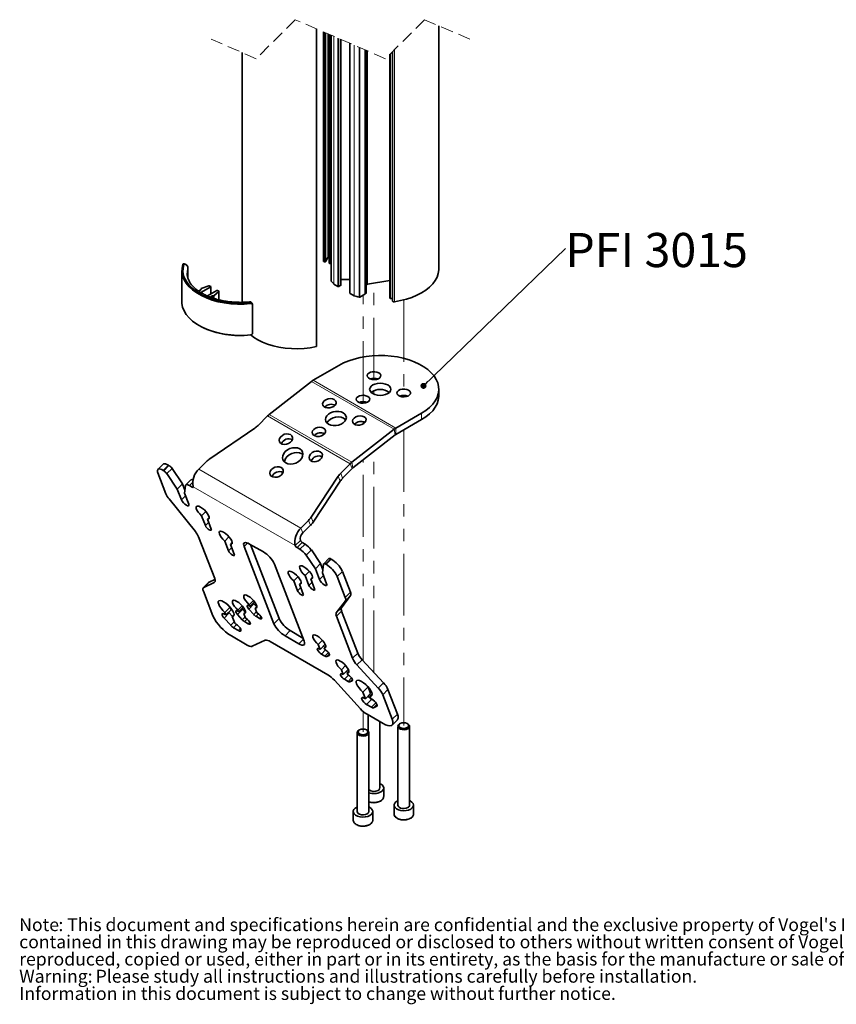
# Model space of a CAD drawing. Units: millimetres. Extents: x 150 to 1993, y -164 to 2562.
# Drawn here: x 150 to 987, y 139 to 1148 of the extents above; entities that cross this region are included whole.
import ezdxf

# ---------------------------------------------------------------- set-up
doc = ezdxf.new("R2010")
doc.units = ezdxf.units.MM
doc.header["$LTSCALE"] = 10
for name, pattern in [('SLD-Dashed', [1.905, 1.27, -0.635]), ('SLD-Phantom', [12.7, 6.35, -1.27, 1.27, -1.27, 1.27, -1.27]), ('SLD-Solid', [0])]:
    doc.linetypes.add(name, pattern=pattern)
doc.layers.add('MAATENTEKST', color=7, linetype='SLD-Solid')
doc.styles.add('SLDTEXTSTYLE0', font='GOTHICB.TTF', dxfattribs={"width": 0.913})
doc.styles.add('SLDTEXTSTYLE1', font='GOTHIC.TTF', dxfattribs={"width": 0.913})
doc.styles.get("Standard").update_dxf_attribs({"font": 'GOTHIC.TTF'})
doc.dimstyles.new('SLDDIMSTYLE2', dxfattribs={"dimtxt": 0.18, "dimasz": 6.2, "dimexe": 0, "dimexo": 0.0625, "dimgap": 0, "dimtad": 0, "dimtih": 1, "dimtoh": 1, "dimdec": 0, "dimrnd": 1e-09, "dimzin": 0, "dimdsep": 46, "dimtxsty": 'Standard', "dimblk1": 'DOT', "dimblk2": 'DOT', "dimsah": 1, "dimcen": 0.09, "dimadec": 0, "dimazin": 0, "dimtfac": 6.2, "dimtdec": 0, "dimtofl": 0, "dimtmove": 0, "dimatfit": 3, "dimldrblk": 'DOT', "dimfxl": 1, "dimfrac": 2, "dimtolj": 1, "dimtzin": 0, "dimarcsym": 0})

# ---------------------------------------------------------------- blocks, each defined once
blk = doc.blocks.new('SW_NOTE_0')
at = {"color": 0, "linetype": 'Continuous', "lineweight": 0, "attachment_point": 1}
for s, insert, char_height, style in [('Note', (0, 16.9), 13.23, 'SLDTEXTSTYLE0'), (": This document and specifications herein are confidential and the exclusive property of Vogel's Products b.v. Neither this design nor any information ", (40.2, 16.9), 13.2292, 'SLDTEXTSTYLE1'), ("contained in this drawing may be reproduced or disclosed to others without written consent of Vogel's Products b.v. The design and information will not be ", (0, -0.7), 13.2292, 'SLDTEXTSTYLE1'), ('reproduced, copied or used, either in part or in its entirety, as the basis for the manufacture or sale of items without written permission.', (0, -18.4), 13.2292, 'SLDTEXTSTYLE1'), ('Warning: ', (0, -36), 13.23, 'SLDTEXTSTYLE0'), ('Please study all instructions and illustrations carefully before installation.', (78.4, -36), 13.229, 'SLDTEXTSTYLE1'), ('Information in this document is subject to change without further notice.', (0, -53.7), 13.229, 'SLDTEXTSTYLE1')]:
    blk.add_mtext(s, dxfattribs=dict(at, insert=insert, char_height=char_height, style=style))
blk = doc.blocks.new('SW_NOTE_0_3')
at = {"layer": 'MAATENTEKST', "color": 0, "insert": (93.4, 16.1), "char_height": 35, "attachment_point": 2, "style": 'SLDTEXTSTYLE1'}
blk.add_mtext('PFI 3015', dxfattribs=at)
blk = doc.blocks.new('_Dot')
at = {"color": 0, "linetype": 'ByBlock', "lineweight": -2}
blk.add_line((-0.5, 0), (-1, 0), dxfattribs=at)
at = {"color": 0, "linetype": 'ByBlock', "const_width": 0.5}
blk.add_lwpolyline([(-0.25, 0, 1), (0.25, 0, 1)], format="xyb", close=True, dxfattribs=at)

msp = doc.modelspace()

# ---------------------------------------------------------------- linework, layer by layer
at = {"color": 7, "linetype": 'SLD-Dashed', "lineweight": 18}
for p, q in [((432.4, 1148.3), (392.4, 1108.3)), ((525, 1108.3), (432.4, 1148.3)), ((565, 1148.3), (525, 1108.3)), ((611.3, 1128.3), (565, 1148.3)), ((392.4, 1108.3), (346.1, 1128.3))]:
    msp.add_line(p, q, dxfattribs=at)
at = {"color": 7, "linetype": 'SLD-Solid', "lineweight": 35}
for p, q in [((579.5, 892.6), (579.5, 1142)), ((454.1, 1138.9), (454.1, 813.1)), ((461.3, 1135.8), (461.3, 900.8)), ((467.3, 1133.2), (467.3, 898.7)), ((469.4, 1132.3), (469.4, 880.3)), ((479.2, 876.2), (479.2, 1128.1)), ((488.4, 1124.1), (488.4, 867.8)), ((377.9, 1114.6), (377.9, 858.4)), ((505.1, 1116.9), (505.1, 868.5)), ((529.5, 1112.8), (529.5, 862.8)), ((532.1, 1115.4), (532.1, 860)), ((462.9, 899.9), (462.5, 899.9)), ((467.3, 904.5), (466.7, 904.6)), ((468.3, 898.5), (469.4, 899.1)), ((316.1, 891.2), (316.1, 859.2)), ((318.7, 897.8), (317.7, 897.9)), ((322.4, 883.3), (322.4, 893.9)), ((322.4, 893.9), (322.4, 893.7)), ((321.5, 888.3), (321.5, 888)), ((488.4, 882), (479.2, 882)), ((529.5, 880.7), (506.6, 877.1)), ((336, 871.6), (333.3, 870)), ((345.7, 874.3), (335.6, 868.5)), ((336, 872.6), (343.8, 875.5)), ((336, 871.6), (336, 872.6)), ((352, 870.7), (342.3, 865)), ((345.7, 874.7), (344.3, 875.5)), ((345.8, 867.1), (345.8, 874.5)), ((349, 865.1), (354, 869.6)), ((352.6, 870.7), (354, 869.9)), ((354.1, 861), (354.1, 869.7)), ((476.2, 874.8), (472, 877.2)), ((479, 875.9), (477, 874.8)), ((347.3, 865.1), (345.2, 863.8)), ((347.3, 865.1), (349, 865.1)), ((347.3, 865.1), (347.3, 863.1)), ((349, 865.1), (349, 862.5)), ((488.6, 867.6), (492.8, 865.2)), ((498.5, 863.8), (503.9, 866.9)), ((532.1, 860), (532.2, 859.7)), ((388.5, 856.7), (388.2, 857.3)), ((388.5, 826.8), (388.5, 856.2)), ((477.1, 793.8), (450.7, 778.5)), ((449, 777.4), (405.6, 743.5)), ((579.5, 762.7), (579.5, 769.3)), ((404, 742), (394.3, 732.3)), ((562, 744.8), (535.6, 729.5)), ((562, 738.2), (535.6, 723)), ((390.9, 729.5), (344.8, 698)), ((533.9, 728.4), (490.5, 694.5)), ((534.8, 722.5), (491.5, 688.6)), ((296.9, 692.4), (291.5, 687.1)), ((302.4, 691.4), (302.9, 691.1)), ((306.1, 688.1), (316.9, 672.2)), ((341.4, 695.2), (333.7, 687.5)), ((488.8, 693), (479.1, 683.3)), ((490.8, 688), (481, 678.3)), ((299.8, 662), (291.5, 683.5)), ((297.1, 686.1), (297.6, 685.8)), ((300.8, 682.8), (311.5, 666.9)), ((325.5, 676.6), (320.2, 671.3)), ((476.5, 680.1), (448.7, 638)), ((316.9, 672.2), (311.5, 666.9)), ((311.5, 666.9), (315.8, 655.8)), ((316.9, 672.2), (319.3, 665.9)), ((318.9, 662.7), (319.9, 670.6)), ((323.9, 670.6), (326.8, 669)), ((478.4, 675.1), (450.7, 633)), ((330, 623.3), (303, 656.8)), ((323.2, 651.5), (318.9, 662.7)), ((340.7, 643.9), (336.4, 639.5)), ((340.3, 629.5), (336.4, 639.5)), ((344.1, 637.9), (342.3, 636.1)), ((342.3, 636.1), (346.2, 626)), ((446.1, 634.8), (438.3, 627)), ((448, 629.8), (440.2, 622)), ((349.8, 575.1), (333.2, 618.1)), ((364.4, 618), (360.1, 613.6)), ((364, 603.6), (360.1, 613.6)), ((367.9, 612), (366.1, 610.2)), ((366.1, 610.2), (369.9, 600.1)), ((380, 608), (410.5, 528.9)), ((399.7, 602.5), (385.6, 610.6)), ((415.8, 534.2), (386.6, 610.1)), ((437.2, 605.3), (434.3, 606.9)), ((442.5, 610.6), (439.6, 612.2)), ((453, 585.3), (443.6, 599.2)), ((458.3, 590.6), (448.9, 604.5)), ((411.1, 590), (441.6, 510.9)), ((458.3, 590.6), (453, 585.3)), ((460.7, 584.2), (458.3, 590.6)), ((461.5, 590), (460.3, 581)), ((467, 595.7), (461.6, 590.4)), ((464, 589.8), (463.5, 590.1)), ((469.3, 595.1), (468.8, 595.4)), ((435.2, 577.1), (430.8, 572.8)), ((446.8, 582.6), (442.5, 578.3)), ((442.5, 578.3), (446.3, 568.2)), ((450.2, 576.7), (448.4, 574.9)), ((457.3, 574.1), (453, 585.3)), ((460.3, 581), (464.6, 569.9)), ((483.7, 555.9), (475.4, 577.3)), ((489, 561.2), (480.7, 582.6)), ((343.6, 571.2), (338.2, 565.9)), ((338.7, 566.1), (349.4, 571.2)), ((344, 571.5), (350, 574.3)), ((430.8, 572.8), (434.7, 562.7)), ((438.6, 571.2), (436.8, 569.4)), ((440.6, 559.3), (436.8, 569.4)), ((452.3, 564.8), (448.4, 574.9)), ((347.9, 537.1), (338.2, 562.3)), ((479.8, 545.2), (489.1, 557.7)), ((365.6, 545.8), (360.3, 540.5)), ((365.6, 545.7), (366.6, 543.2)), ((378, 547.2), (373.6, 542.9)), ((379, 545.9), (374.3, 541.2)), ((385.2, 547.1), (385.9, 546.7)), ((389.6, 552.7), (385.3, 548.4)), ((385.9, 546.7), (385.3, 548.4)), ((390.6, 551.4), (385.9, 546.7)), ((390.1, 549.2), (392.7, 546.4)), ((393, 546.7), (391.2, 544.9)), ((474.5, 539.9), (483.8, 552.4)), ((360, 538.6), (361.3, 537.9)), ((361.3, 537.9), (360.3, 540.5)), ((366.6, 543.2), (361.3, 537.9)), ((364.1, 540.7), (364.8, 539.9)), ((364.8, 539.9), (367.9, 536.5)), ((369.8, 538.4), (367.6, 536.2)), ((367.6, 536.2), (370.3, 529.3)), ((378.1, 533), (373.2, 538.4)), ((373.5, 541.6), (374.3, 541.2)), ((374.3, 541.2), (373.6, 542.9)), ((378.5, 543.7), (381, 540.9)), ((381.4, 541.2), (379.6, 539.4)), ((379.6, 539.4), (381.5, 534.5)), ((389.8, 538.4), (384.8, 543.8)), ((391.2, 544.9), (393.1, 540)), ((395.9, 534.3), (392.2, 536.5)), ((393.1, 540), (393.8, 539.6)), ((491.2, 493.4), (474.6, 536.5)), ((496.5, 498.7), (479.9, 541.8)), ((366.2, 527.3), (359.5, 534.6)), ((370.3, 529.3), (371.6, 528.5)), ((384.2, 528.8), (380.5, 531)), ((381.5, 534.5), (382.2, 534.1)), ((383.2, 506.9), (366.9, 516.4)), ((374.1, 522), (369.1, 524.8)), ((421.9, 516.5), (436, 508.3)), ((440.3, 514.2), (427.2, 521.8)), ((401.5, 511.9), (388.4, 505.7)), ((465.7, 476.5), (406.7, 510.6)), ((460.3, 511.9), (456, 507.5)), ((456, 507.5), (457.9, 502.6)), ((463.1, 507.8), (457.9, 502.6)), ((463.7, 505.9), (461.9, 504.1)), ((457.9, 502.6), (457.1, 503)), ((459.2, 497.8), (462.9, 495.6)), ((462.6, 502.5), (461.9, 504.1)), ((463.3, 502), (462.6, 502.5)), ((464.7, 495.2), (467.1, 496.3)), ((484, 486), (479.7, 481.6)), ((517.5, 462.9), (495.7, 486.7)), ((522.9, 468.2), (501.1, 492)), ((479.7, 481.6), (481.6, 476.7)), ((481.6, 476.7), (480.9, 477.1)), ((486.8, 481.9), (481.6, 476.7)), ((487.4, 480), (485.6, 478.2)), ((486.3, 476.6), (485.6, 478.2)), ((487, 476.1), (486.3, 476.6)), ((472.6, 470.9), (499.3, 441.7)), ((482.9, 471.9), (486.6, 469.7)), ((488.4, 469.3), (490.8, 470.4)), ((507, 464.1), (501.7, 458.8)), ((501.7, 458.8), (504.4, 451.9)), ((509.7, 457.2), (504.4, 451.9)), ((509.7, 457.2), (507, 464.1)), ((511.2, 456.7), (509, 454.6)), ((510, 452), (509, 454.6)), ((531.8, 431), (522.1, 456.1)), ((537.1, 436.3), (527.4, 461.4)), ((504.4, 451.9), (503.1, 452.6)), ((505.6, 446.1), (510.6, 443.2)), ((511.3, 451.3), (510, 452)), ((512.5, 450.5), (510.9, 451.4)), ((506.1, 436), (522.5, 426.6)), ((507.1, 435.5), (507.1, 418.9)), ((512.8, 442.7), (516.1, 444.2)), ((519.1, 360.5), (519.1, 428.5)), ((531.8, 425), (537.1, 430.3)), ((540.1, 426.5), (539.4, 426.1)), ((547.9, 426.1), (547.2, 426.5)), ((495.9, 417.1), (495.9, 336.3)), ((498.3, 420), (497.6, 419.6)), ((506.1, 419.6), (505.4, 420)), ((507.9, 336.3), (507.9, 417.1)), ((537.7, 423.6), (537.7, 342.8)), ((549.7, 342.8), (549.7, 423.6)), ((523.1, 351.6), (523.1, 360.5)), ((491.9, 336.3), (491.9, 327.5)), ((511.9, 327.5), (511.9, 336.3)), ((533.7, 342.8), (533.7, 334)), ((553.7, 334), (553.7, 342.8))]:
    msp.add_line(p, q, dxfattribs=at)
at = {"color": 8, "linetype": 'SLD-Solid', "lineweight": 18}
for p, q in [((462.5, 1135.3), (462.5, 899.9)), ((462.9, 1135.1), (462.9, 899.9)), ((463.6, 1134.8), (463.6, 900.1)), ((465.9, 1133.8), (465.9, 904.4)), ((466.7, 1133.5), (466.7, 904.6)), ((468.3, 1132.8), (468.3, 898.5)), ((469.4, 1132.3), (469.4, 880.1)), ((471.9, 877.3), (471.9, 1131.3)), ((472, 1131.2), (472, 877.2)), ((476.2, 874.8), (476.2, 1129.4)), ((477, 1129), (477, 874.8)), ((479, 875.9), (479, 1128.2)), ((488.6, 1124), (488.6, 867.6)), ((492.8, 865.2), (492.8, 1122.2)), ((492.9, 1122.1), (492.9, 865.1)), ((497.9, 863.7), (497.9, 1120)), ((498.5, 1119.7), (498.5, 863.8)), ((503.9, 866.9), (503.9, 1117.4)), ((506.6, 1116.2), (506.6, 877.1)), ((530.1, 1113.4), (530.1, 862.5)), ((532.1, 1115.4), (532.1, 860)), ((532.2, 1115.5), (532.2, 859.7)), ((534.1, 1117.4), (534.1, 859)), ((318.4, 897.4), (317.5, 897.5)), ((322.4, 883.4), (322.4, 893.7)), ((345.7, 867), (345.7, 874.3)), ((354, 861.1), (354, 869.6)), ((386.6, 857.6), (386.4, 858.2)), ((388.2, 826.6), (388.2, 856)), ((535.6, 729.5), (450.7, 778.5)), ((533.9, 728.4), (449, 777.4)), ((488.8, 693), (404, 742)), ((490.5, 694.5), (405.6, 743.5)), ((562, 744.8), (562, 738.2)), ((534.8, 722.5), (533.9, 728.4)), ((535.6, 723), (535.6, 729.5)), ((302.4, 691.4), (297.1, 686.1)), ((297.6, 685.8), (302.9, 691.1)), ((306.1, 688.1), (300.8, 682.8)), ((333.7, 687.5), (438.3, 627)), ((490.8, 688), (488.8, 693)), ((491.5, 688.6), (490.5, 694.5)), ((478.4, 675.1), (476.5, 680.1)), ((479.1, 683.3), (481, 678.3)), ((327.2, 673.8), (323.9, 670.6)), ((326.8, 669), (327.6, 669.8)), ((432.4, 609), (327.7, 669.4)), ((320, 659.9), (315.8, 655.8)), ((448.7, 638), (450.7, 633)), ((343.6, 632.8), (340.3, 629.5)), ((440.2, 622), (438.3, 627)), ((448, 629.8), (446.1, 634.8)), ((367.3, 606.9), (364, 603.6)), ((383.6, 611.6), (380, 608)), ((437.7, 614.3), (432.4, 609)), ((439.6, 612.2), (434.3, 606.9)), ((442.5, 610.6), (437.2, 605.3)), ((443.6, 599.2), (448.9, 604.5)), ((463.5, 590.1), (468.8, 595.4)), ((469.3, 595.1), (464, 589.8)), ((461.4, 578.2), (457.3, 574.1)), ((475.4, 577.3), (480.7, 582.6)), ((344, 571.5), (338.7, 566.1)), ((349.4, 571.2), (350.1, 571.9)), ((438, 566.1), (434.7, 562.7)), ((449.7, 571.6), (446.3, 568.2)), ((489, 561.2), (483.7, 555.9)), ((483.8, 552.4), (489.1, 557.7)), ((390.1, 549.2), (384.8, 543.8)), ((364.8, 539.9), (359.5, 534.6)), ((378.5, 543.7), (373.2, 538.4)), ((381, 535.8), (378.1, 533)), ((392.6, 541.3), (389.8, 538.4)), ((394.7, 539), (392.2, 536.5)), ((397.5, 535.9), (395.9, 534.3)), ((479.8, 545.2), (474.5, 539.9)), ((474.6, 536.5), (479.9, 541.8)), ((369.7, 530.8), (366.2, 527.3)), ((372.3, 528), (369.1, 524.8)), ((383.1, 533.5), (380.5, 531)), ((385.9, 530.4), (384.2, 528.8)), ((410.5, 528.9), (415.8, 534.2)), ((376.1, 524), (374.1, 522)), ((427.2, 521.8), (421.9, 516.5)), ((440.8, 513.1), (436, 508.3)), ((463.4, 502), (459.2, 497.8)), ((466.4, 499.2), (462.9, 495.6)), ((467.3, 497.7), (464.7, 495.2)), ((467.4, 496.6), (467.1, 496.3)), ((496.5, 498.7), (491.2, 493.4)), ((495.7, 486.7), (501.1, 492)), ((487.1, 476.1), (482.9, 471.9)), ((490.2, 473.3), (486.6, 469.7)), ((491, 471.8), (488.4, 469.3)), ((491.1, 470.7), (490.8, 470.4)), ((522.9, 468.2), (517.5, 462.9)), ((522.1, 456.1), (527.4, 461.4)), ((510.9, 451.4), (505.6, 446.1)), ((515.1, 447.8), (510.6, 443.2)), ((516.2, 446), (512.8, 442.7)), ((516.4, 444.5), (516.1, 444.2)), ((537.1, 436.3), (531.8, 431))]:
    msp.add_line(p, q, dxfattribs=at)
at = {"color": 7, "linetype": 'SLD-Phantom', "lineweight": 18}
for p, q in [((513.1, 779.2), (513.1, 878.1)), ((501.9, 755), (501.9, 865.7)), ((543.7, 860.9), (543.7, 761.5)), ((513.1, 764.3), (513.1, 767.7)), ((501.9, 733.7), (501.9, 736)), ((543.7, 727.7), (543.7, 424.4)), ((501.9, 491.1), (501.9, 696.8)), ((513.1, 478.9), (513.1, 705.5)), ((501.9, 418), (501.9, 439.1))]:
    msp.add_line(p, q, dxfattribs=at)
at = {"color": 7, "linetype": 'SLD-Solid', "lineweight": 35, "flags": 128}
for points in [[(461.3, 900.8), (461.3, 900.7), (461.4, 900.5), (461.5, 900.4), (461.7, 900.2), (462, 900.1), (462.2, 900), (462.5, 899.9)], [(467.3, 898.7), (467.3, 898.7), (467.4, 898.6), (467.5, 898.5), (467.6, 898.4), (467.8, 898.4), (468, 898.4), (468.1, 898.4), (468.3, 898.5)], [(386.6, 857.1), (379.9, 856.6), (373.1, 856.6), (366.4, 857), (359.8, 857.9), (353.4, 859.1), (347.2, 860.8), (341.5, 862.9), (336.2, 865.4), (331.4, 868.1), (327.2, 871.2), (323.6, 874.5), (320.6, 878), (318.4, 881.7), (316.9, 885.6), (316.2, 889.4), (316.3, 893.4), (317.1, 897.3)], [(317.5, 897.5), (316.7, 893.7), (316.6, 889.8), (317.3, 885.9), (318.8, 882.1), (321, 878.4), (323.9, 874.9), (327.5, 871.6), (331.7, 868.6), (336.4, 865.9), (341.7, 863.4), (347.4, 861.4), (353.5, 859.7), (359.9, 858.4), (366.4, 857.6), (373.1, 857.2), (379.9, 857.2), (386.6, 857.6)], [(534.1, 859), (540.3, 860.2), (546.3, 861.6), (551.9, 863.5), (557.2, 865.7), (562, 868.2), (566.3, 871), (570.1, 874), (573.3, 877.3), (575.9, 880.7), (577.8, 884.3), (579, 888), (579.5, 891.7), (579.5, 892.6)], [(354, 869.6), (354.1, 869.6), (354.1, 869.6), (354.1, 869.7), (354.1, 869.7), (354.1, 869.8), (354.1, 869.8), (354, 869.8), (354, 869.9)], [(316.1, 859.2), (316.2, 857.4), (316.9, 853.5), (318.4, 849.7), (320.6, 846), (323.6, 842.5), (327.2, 839.2), (331.4, 836.1), (336.2, 833.3), (341.5, 830.9), (347.2, 828.8), (353.4, 827.1), (359.8, 825.9), (366.4, 825), (373.1, 824.6), (379.9, 824.6), (386.6, 825.1)], [(529.5, 862.8), (529.5, 862.8), (529.6, 862.7), (529.7, 862.6), (529.8, 862.5), (530, 862.5), (530.1, 862.5)], [(530.1, 862.5), (531.2, 862.5), (532.1, 862.5)], [(532.1, 860), (532.1, 860), (532.1, 860)], [(388.5, 856.2), (388.5, 856.2), (388.5, 856.2)], [(387, 825.1), (389.7, 822.9), (393.9, 820.1), (398.7, 817.7), (404, 815.6), (409.7, 813.8), (415.7, 812.5), (421.9, 811.5), (428.4, 811), (434.9, 810.9), (441.4, 811.2), (447.8, 811.9), (454.1, 813.1)], [(562, 744.8), (566.3, 747.6), (570.1, 750.6), (573.3, 753.9), (575.9, 757.3), (577.8, 760.9), (579, 764.6), (579.5, 768.3), (579.3, 772.1), (578.5, 775.8), (576.9, 779.4), (574.7, 783), (571.8, 786.3), (568.3, 789.5), (564.2, 792.4), (559.6, 795), (554.5, 797.4), (549.1, 799.4), (543.2, 801.1), (537.1, 802.4), (530.8, 803.3), (524.4, 803.8), (517.9, 803.9), (511.4, 803.6), (505.1, 802.9), (498.8, 801.8), (492.9, 800.3), (487.2, 798.4), (481.9, 796.3), (477.1, 793.8)], [(519.4, 785), (518, 786.1), (516.1, 786.8), (513.9, 787.2), (511.6, 787.2), (509.5, 786.7), (507.7, 785.8), (506.5, 784.7), (506.1, 783.4), (506.4, 782.1), (507.4, 780.9), (509, 779.9), (511.1, 779.3), (513.4, 779.2), (515.6, 779.4), (517.6, 780.1), (519.1, 781.1), (519.9, 782.4), (520, 783.7), (519.4, 785)], [(528.9, 772.4), (527.2, 773.7), (524.9, 774.7), (522.3, 775.3), (519.5, 775.5), (516.7, 775.3), (514.1, 774.7), (511.9, 773.7), (510.2, 772.4), (509.1, 770.9), (508.7, 769.3), (509.1, 767.7), (510.2, 766.1), (511.9, 764.9), (514.1, 763.9), (516.7, 763.2), (519.5, 763), (522.3, 763.2), (524.9, 763.9), (527.2, 764.9), (528.9, 766.1), (530, 767.7), (530.3, 769.3), (530, 770.9), (528.9, 772.4)], [(546.8, 769.2), (548.6, 768.4), (550, 767.3), (550.6, 766), (550.5, 764.7), (549.7, 763.5), (548.2, 762.4), (546.2, 761.8), (544, 761.5), (541.7, 761.7), (539.6, 762.2), (538, 763.2), (537, 764.4), (536.7, 765.7), (537.2, 767), (538.3, 768.1), (540.1, 769), (542.2, 769.5), (544.6, 769.5), (546.8, 769.2)], [(473.7, 757.6), (472.3, 758.7), (470.5, 759.5), (468.3, 759.7), (466, 759.4), (463.9, 758.6), (462.1, 757.5), (461, 756), (460.5, 754.5), (460.8, 753), (461.8, 751.7), (463.5, 750.7), (465.5, 750.2), (467.8, 750.3), (470, 750.8), (472, 751.8), (473.5, 753.1), (474.3, 754.6), (474.3, 756.2), (473.7, 757.6)], [(508.1, 760.8), (506.8, 761.9), (504.9, 762.7), (502.7, 763.1), (500.4, 763), (498.3, 762.5), (496.5, 761.7), (495.3, 760.5), (494.9, 759.2), (495.2, 757.9), (496.2, 756.7), (497.8, 755.8), (499.9, 755.2), (502.1, 755), (504.4, 755.3), (506.4, 756), (507.9, 757), (508.7, 758.2), (508.8, 759.6), (508.1, 760.8)], [(562, 738.2), (566.3, 741), (570.1, 744.1), (573.3, 747.3), (575.9, 750.8), (577.8, 754.4), (579, 758.1), (579.5, 761.8), (579.5, 762.7)], [(483.3, 743.8), (481.6, 745.2), (479.4, 746.1), (476.8, 746.6), (474, 746.6), (471.2, 746.1), (468.6, 745.1), (466.4, 743.7), (464.7, 742), (463.7, 740.2), (463.3, 738.3), (463.7, 736.4), (464.8, 734.8), (466.5, 733.4), (468.8, 732.5), (471.4, 732), (474.1, 732), (476.9, 732.6), (479.5, 733.5), (481.7, 734.9), (483.4, 736.6), (484.4, 738.4), (484.8, 740.3), (484.4, 742.2), (483.3, 743.8)], [(501.1, 741.8), (503, 741.1), (504.3, 739.9), (505, 738.5), (504.9, 737), (504.1, 735.4), (502.6, 734.1), (500.7, 733.1), (498.4, 732.6), (496.1, 732.6), (494.1, 733), (492.5, 734), (491.4, 735.3), (491.1, 736.8), (491.6, 738.4), (492.7, 739.8), (494.5, 741), (496.6, 741.7), (498.9, 742), (501.1, 741.8)], [(462.9, 728.4), (461.5, 729.5), (459.7, 730.2), (457.5, 730.5), (455.2, 730.2), (453.1, 729.4), (451.3, 728.2), (450.2, 726.8), (449.7, 725.2), (450, 723.7), (451, 722.4), (452.7, 721.5), (454.7, 721), (457, 721), (459.2, 721.6), (461.2, 722.5), (462.7, 723.9), (463.5, 725.4), (463.5, 727), (462.9, 728.4)], [(428.8, 721.6), (427.5, 722.8), (425.6, 723.4), (423.5, 723.5), (421.2, 723.1), (419.2, 722), (417.5, 720.6), (416.4, 718.9), (416, 717.1), (416.4, 715.4), (417.4, 714), (419.1, 713.1), (421.1, 712.7), (423.3, 712.9), (425.5, 713.6), (427.4, 714.9), (428.8, 716.5), (429.5, 718.3), (429.5, 720), (428.8, 721.6)], [(438.7, 706.8), (437, 708.2), (434.8, 709.1), (432.2, 709.4), (429.5, 709.2), (426.8, 708.4), (424.3, 707.1), (422.2, 705.4), (420.6, 703.4), (419.6, 701.2), (419.4, 699.1), (419.8, 697), (420.9, 695.2), (422.7, 693.8), (424.9, 692.9), (427.4, 692.6), (430.2, 692.8), (432.9, 693.6), (435.4, 694.9), (437.5, 696.6), (439.1, 698.6), (440, 700.8), (440.3, 703), (439.9, 705), (438.7, 706.8)], [(440.3, 702.2), (439, 703.1), (436.7, 704), (434.2, 704.4), (431.5, 704.2), (428.8, 703.4), (426.3, 702.1), (424.1, 700.4), (422.5, 698.4), (421.6, 696.2), (421.3, 694.8)], [(456.2, 705.8), (458.1, 705.1), (459.5, 703.9), (460.2, 702.4), (460.1, 700.6), (459.4, 698.8), (458, 697.2), (456.1, 696), (453.9, 695.2), (451.7, 695), (449.7, 695.4), (448.1, 696.3), (447, 697.7), (446.7, 699.4), (447.1, 701.2), (448.1, 702.9), (449.8, 704.4), (451.9, 705.4), (454.1, 705.9), (456.2, 705.8)], [(297.1, 686.1), (295.5, 686.9), (294.1, 687.4), (292.9, 687.6), (292, 687.4), (291.4, 686.8), (291.1, 686), (291.1, 684.8), (291.5, 683.5)], [(296.9, 692.4), (297.3, 692.7), (298.2, 692.9), (299.4, 692.7), (300.8, 692.2), (302.4, 691.4)], [(419.2, 687.9), (417.9, 689.1), (416, 689.8), (413.9, 689.9), (411.6, 689.4), (409.6, 688.3), (407.9, 686.9), (406.8, 685.2), (406.4, 683.4), (406.8, 681.7), (407.8, 680.3), (409.5, 679.4), (411.5, 679), (413.7, 679.2), (415.9, 680), (417.8, 681.2), (419.2, 682.8), (419.9, 684.6), (419.9, 686.3), (419.2, 687.9)], [(323.9, 670.6), (323.1, 671), (322.4, 671.3), (321.7, 671.5), (321.1, 671.6), (320.7, 671.5), (320.3, 671.3), (320, 671), (319.9, 670.6)], [(327.7, 669.4), (327.8, 669.2), (327.8, 669), (327.8, 668.8), (327.7, 668.7), (327.5, 668.7), (327.3, 668.7), (327.1, 668.8), (326.8, 669)], [(315.8, 655.8), (316.6, 654.4), (317.8, 652.8), (319.3, 651.4), (320.8, 650.4), (322.1, 649.8), (323, 649.8), (323.4, 650.4), (323.2, 651.5)], [(336.4, 639.5), (334.5, 641.4), (332.9, 643.4), (331.6, 645.3), (330.9, 647), (330.7, 648.4), (331.1, 649.2), (332.1, 649.6), (333.5, 649.3), (335.3, 648.5), (337.2, 647.2), (339.2, 645.5), (341, 643.5), (342.5, 641.6), (343.6, 639.7), (344.1, 638.1), (344.1, 636.9), (343.5, 636.2), (342.3, 636.1)], [(346.2, 626), (346.4, 625.2), (346.1, 624.7), (345.3, 624.7), (344.3, 625.1), (343, 626), (341.9, 627.1), (340.9, 628.3), (340.3, 629.5)], [(360.1, 613.6), (358.2, 615.5), (356.6, 617.5), (355.4, 619.4), (354.6, 621.1), (354.4, 622.5), (354.9, 623.3), (355.8, 623.7), (357.2, 623.4), (359, 622.6), (360.9, 621.3), (362.9, 619.6), (364.7, 617.6), (366.2, 615.7), (367.3, 613.8), (367.8, 612.2), (367.8, 611), (367.2, 610.3), (366.1, 610.2)], [(380, 608), (379.6, 609.4), (379.5, 610.5), (379.8, 611.4), (380.4, 611.9), (381.4, 612.1), (382.5, 611.9), (384, 611.4), (385.6, 610.6)], [(369.9, 600.1), (370.1, 599.3), (369.8, 598.8), (369, 598.8), (368, 599.2), (366.8, 600.1), (365.6, 601.2), (364.6, 602.4), (364, 603.6)], [(468.8, 595.4), (468.4, 595.6), (468, 595.7), (467.7, 595.8), (467.4, 595.8), (467.2, 595.8), (467, 595.7), (467, 595.7)], [(448.4, 574.9), (449.5, 575), (450.1, 575.7), (450.2, 576.9), (449.6, 578.5), (448.6, 580.3), (447.1, 582.3), (445.2, 584.2), (443.3, 585.9), (441.3, 587.2), (439.6, 588.1), (438.2, 588.3), (437.2, 588), (436.8, 587.1), (437, 585.8), (437.7, 584.1), (438.9, 582.1), (440.6, 580.2), (442.5, 578.3)], [(461.5, 590), (461.5, 590.2), (461.7, 590.4), (461.9, 590.5), (462.1, 590.5), (462.4, 590.5), (462.7, 590.4), (463.1, 590.3), (463.5, 590.1)], [(436.8, 569.4), (437.9, 569.5), (438.5, 570.2), (438.5, 571.4), (438, 573), (436.9, 574.8), (435.4, 576.8), (433.6, 578.7), (431.6, 580.4), (429.7, 581.7), (427.9, 582.6), (426.5, 582.8), (425.6, 582.5), (425.2, 581.6), (425.3, 580.3), (426.1, 578.6), (427.3, 576.6), (428.9, 574.7), (430.8, 572.8)], [(338.7, 566.1), (338.3, 565.9), (338.1, 565.6), (337.9, 565.2), (337.8, 564.8), (337.8, 564.2), (337.8, 563.6), (338, 563), (338.2, 562.3)], [(343.6, 571.2), (343.6, 571.2), (344, 571.5)], [(349.8, 575.1), (350, 574.4), (350.2, 573.7), (350.3, 573.1), (350.3, 572.6), (350.2, 572.1), (350, 571.7), (349.7, 571.4), (349.4, 571.2)], [(446.3, 568.2), (447, 567.1), (447.9, 565.9), (449.1, 564.7), (450.3, 563.9), (451.4, 563.4), (452.1, 563.4), (452.4, 563.9), (452.3, 564.8)], [(464.6, 569.9), (464.8, 568.8), (464.4, 568.2), (463.5, 568.2), (462.2, 568.7), (460.7, 569.8), (459.2, 571.2), (458, 572.7), (457.3, 574.1)], [(385.3, 548.4), (383.4, 550.2), (381.7, 552.2), (380.5, 554.1), (379.8, 555.8), (379.6, 557.2), (380, 558.1), (381, 558.4), (382.4, 558.1), (384.1, 557.3), (386.1, 556), (388, 554.3), (389.9, 552.4), (391.4, 550.4), (392.4, 548.5), (393, 546.9), (392.9, 545.7), (392.3, 545), (391.2, 544.9)], [(434.7, 562.7), (435.3, 561.6), (436.3, 560.4), (437.5, 559.3), (438.7, 558.4), (439.8, 557.9), (440.5, 558), (440.8, 558.4), (440.6, 559.3)], [(360.3, 540.5), (358.2, 542.5), (356.3, 544.7), (354.9, 546.8), (353.9, 548.8), (353.4, 550.5), (353.5, 551.7), (354.2, 552.5), (355.4, 552.7), (357, 552.3), (358.9, 551.3), (361.1, 549.9), (363.2, 548.1), (365.3, 546.1), (367.1, 543.9), (368.5, 541.8), (369.4, 539.8), (369.8, 538.2), (369.6, 537), (368.9, 536.3), (367.6, 536.2)], [(363.1, 548.2), (363.5, 547.8), (365.4, 545.9)], [(373.6, 542.9), (371.7, 544.7), (370.1, 546.7), (368.9, 548.6), (368.1, 550.3), (368, 551.7), (368.4, 552.6), (369.3, 552.9), (370.7, 552.6), (372.5, 551.8), (374.4, 550.5), (376.4, 548.8), (378.2, 546.9), (379.7, 544.9), (380.8, 543), (381.4, 541.4), (381.3, 540.2), (380.7, 539.6), (379.6, 539.4)], [(384.8, 543.8), (384, 544.8), (383.5, 545.7), (383.1, 546.5), (383.1, 547.1), (383.2, 547.5), (383.7, 547.6), (384.3, 547.5), (385.2, 547.1)], [(389.3, 550.1), (389.4, 550.1), (390.1, 549.2)], [(359.5, 534.6), (358.6, 535.7), (357.9, 536.8), (357.5, 537.8), (357.4, 538.6), (357.6, 539.1), (358.2, 539.3), (359, 539.1), (360, 538.6)], [(373.2, 538.4), (372.4, 539.3), (371.8, 540.2), (371.5, 541), (371.4, 541.6), (371.6, 542), (372.1, 542.2), (372.7, 542), (373.5, 541.6)], [(377.7, 544.6), (377.7, 544.6), (378.5, 543.7)], [(393.8, 539.6), (395.1, 538.7), (396.2, 537.6), (397.2, 536.4), (397.8, 535.2), (398, 534.4), (397.7, 533.9), (396.9, 533.9), (395.9, 534.3)], [(371.6, 528.5), (373.1, 527.5), (374.5, 526.1), (375.8, 524.5), (376.5, 523.1), (376.7, 522), (376.3, 521.4), (375.4, 521.4), (374.1, 522)], [(382.2, 534.1), (383.4, 533.2), (384.6, 532.1), (385.6, 530.9), (386.2, 529.7), (386.4, 528.9), (386, 528.4), (385.3, 528.4), (384.2, 528.8)], [(461.9, 504.1), (463, 504.2), (463.7, 504.9), (463.7, 506.1), (463.2, 507.7), (462.1, 509.6), (460.6, 511.5), (458.8, 513.5), (456.8, 515.2), (454.8, 516.5), (453.1, 517.3), (451.7, 517.6), (450.7, 517.2), (450.3, 516.4), (450.5, 515), (451.2, 513.3), (452.5, 511.4), (454.1, 509.4), (456, 507.5)], [(436, 508.3), (437.6, 507.5), (439, 507), (440.2, 506.9), (441.1, 507.1), (441.8, 507.6), (442, 508.4), (442, 509.6), (441.6, 510.9)], [(462.5, 504.7), (462.1, 505.1), (461.3, 506)], [(457.1, 503), (456.1, 503.5), (455.3, 503.5), (455, 503), (455.2, 502.1), (455.8, 501), (456.8, 499.8), (458, 498.6), (459.2, 497.8)], [(467.1, 496.3), (467.4, 496.6), (467.4, 497.2), (467.2, 498), (466.7, 498.8), (466, 499.7), (465.1, 500.6), (464.2, 501.4), (463.3, 502)], [(485.6, 478.2), (486.8, 478.3), (487.4, 479), (487.4, 480.2), (486.9, 481.8), (485.8, 483.7), (484.3, 485.7), (482.5, 487.6), (480.5, 489.3), (478.6, 490.6), (476.8, 491.4), (475.4, 491.7), (474.4, 491.3), (474, 490.5), (474.2, 489.1), (474.9, 487.4), (476.2, 485.5), (477.8, 483.5), (479.7, 481.6)], [(480.9, 477.1), (479.8, 477.6), (479.1, 477.6), (478.7, 477.1), (478.9, 476.2), (479.5, 475.1), (480.5, 473.9), (481.7, 472.7), (482.9, 471.9)], [(486.2, 478.8), (485.8, 479.2), (485, 480.1)], [(490.8, 470.4), (491.1, 470.8), (491.1, 471.3), (490.9, 472.1), (490.4, 472.9), (489.7, 473.9), (488.8, 474.7), (487.9, 475.5), (487, 476.1)], [(509, 454.6), (510.3, 454.7), (511, 455.4), (511.2, 456.5), (510.8, 458.2), (509.9, 460.1), (508.5, 462.3), (506.7, 464.4), (504.7, 466.5), (502.5, 468.3), (500.4, 469.7), (498.4, 470.6), (496.8, 471), (495.6, 470.8), (494.9, 470.1), (494.8, 468.8), (495.3, 467.1), (496.3, 465.2), (497.8, 463), (499.6, 460.9), (501.7, 458.8)], [(506.8, 464.3), (504.9, 466.2), (504.5, 466.6)], [(503.1, 452.6), (501.8, 453.2), (500.9, 453.1), (500.5, 452.5), (500.7, 451.4), (501.4, 450), (502.6, 448.5), (504.1, 447.1), (505.6, 446.1)], [(516.1, 444.2), (516.4, 444.6), (516.4, 445.3), (516.1, 446.2), (515.5, 447.3), (514.6, 448.4), (513.6, 449.5), (512.4, 450.5), (511.3, 451.3)], [(537.1, 430.3), (537.4, 430.7), (537.9, 432.1), (537.8, 434), (537.1, 436.3)], [(531.8, 431), (532.5, 428.7), (532.6, 426.8), (532.1, 425.4), (531.1, 424.5), (529.5, 424.2), (527.5, 424.4), (525.1, 425.2), (522.5, 426.6)], [(547.9, 426.1), (548.6, 425.6), (549.5, 424.5), (549.7, 423.3), (549.1, 422.2), (547.9, 421.2), (546.2, 420.5), (544.2, 420.2), (542.1, 420.3), (540.2, 420.8), (538.8, 421.6), (537.9, 422.7), (537.7, 423.9), (538.2, 425.1), (539.4, 426.1), (539.4, 426.1)], [(541.8, 427.1), (540.1, 426.5), (539.1, 425.5), (538.7, 424.4), (539.1, 423.3), (540.1, 422.4), (541.8, 421.8), (543.7, 421.5), (545.6, 421.8), (547.2, 422.4), (548.3, 423.3), (548.7, 424.4), (548.3, 425.5), (547.2, 426.5), (545.6, 427.1), (543.7, 427.3), (541.8, 427.1)], [(506.1, 419.6), (506.8, 419.1), (507.7, 418), (507.8, 416.8), (507.3, 415.7), (506.1, 414.7), (504.4, 414), (502.4, 413.7), (500.3, 413.8), (498.4, 414.3), (496.9, 415.2), (496.1, 416.3), (495.9, 417.4), (496.4, 418.6), (497.6, 419.6)], [(499.9, 420.6), (498.3, 420), (497.2, 419.1), (496.9, 418), (497.2, 416.9), (498.3, 415.9), (499.9, 415.3), (501.9, 415.1), (503.8, 415.3), (505.4, 415.9), (506.5, 416.9), (506.9, 418), (506.5, 419.1), (505.4, 420), (503.8, 420.6), (501.9, 420.9), (499.9, 420.6)], [(519.1, 365.1), (519.6, 364.8), (521.4, 363.6), (522.6, 362.2), (523.1, 360.7), (522.8, 359.1), (521.8, 357.6), (520.1, 356.4)], [(550.8, 338.7), (548.6, 337.7), (546.1, 337.2), (543.3, 337), (540.7, 337.3), (538.2, 338), (536.1, 339), (534.7, 340.3), (533.8, 341.8), (533.7, 343.4), (534.4, 344.9), (535.7, 346.3), (537.6, 347.4), (537.7, 347.4)], [(549.7, 347.4), (550.3, 347.1), (552, 345.9), (553.2, 344.5), (553.7, 343), (553.4, 341.4), (552.4, 340), (550.8, 338.7)], [(508.9, 332.2), (506.8, 331.3), (504.2, 330.7), (501.5, 330.5), (498.8, 330.8), (496.4, 331.5), (494.3, 332.5), (492.8, 333.8), (492, 335.3), (491.9, 336.9), (492.6, 338.4), (493.9, 339.8), (495.8, 340.9), (495.9, 340.9)], [(495.9, 336.3), (496.1, 335.4), (496.9, 334.3), (498.4, 333.5), (500.3, 333), (502.4, 332.9), (504.4, 333.2), (506.1, 333.9)], [(507.9, 340.9), (508.4, 340.7), (510.2, 339.5), (511.4, 338.1), (511.9, 336.5), (511.6, 334.9), (510.6, 333.5), (508.9, 332.2)], [(537.7, 342.8), (537.9, 341.9), (538.8, 340.8), (540.2, 339.9), (542.1, 339.4), (544.2, 339.3), (546.2, 339.6), (547.9, 340.3)]]:
    msp.add_lwpolyline(points, dxfattribs=at)
at = {"color": 8, "linetype": 'SLD-Solid', "lineweight": 18, "flags": 128}
for points in [[(386.4, 858.2), (379.8, 857.8), (373.2, 857.7), (366.6, 858.1), (360.1, 859), (353.9, 860.2), (347.9, 861.9), (342.3, 863.9), (337.1, 866.3), (332.4, 869), (328.3, 872), (324.8, 875.2), (321.9, 878.7), (319.8, 882.3), (318.3, 886), (317.6, 889.8), (317.7, 893.6), (318.4, 897.4)], [(318.7, 897.8), (318.7, 897.8), (318.6, 897.7), (318.5, 897.6), (318.4, 897.4)], [(322.4, 893.7), (321.7, 890.5), (321.5, 888.3)], [(388.2, 856), (388.3, 856), (388.4, 856), (388.4, 856), (388.5, 856.1), (388.5, 856.1), (388.5, 856.1), (388.5, 856.2)], [(386.6, 825.1), (386.6, 825), (386.6, 825), (386.6, 824.9), (386.6, 824.9), (386.6, 824.9), (386.6, 824.9), (386.6, 824.9), (386.6, 825)], [(388.2, 826.6), (388.3, 826.6), (388.4, 826.6), (388.4, 826.6), (388.5, 826.7), (388.5, 826.7), (388.5, 826.7), (388.5, 826.8)], [(533.7, 334), (533.8, 333), (534.7, 331.5), (536.1, 330.2), (538.2, 329.1), (540.7, 328.5), (543.3, 328.2), (546.1, 328.4), (548.6, 328.9), (550.8, 329.9)], [(491.9, 327.5), (492, 326.5), (492.8, 325), (494.3, 323.7), (496.4, 322.7), (498.8, 322), (501.5, 321.7), (504.2, 321.9), (506.8, 322.5), (508.9, 323.4)]]:
    msp.add_lwpolyline(points, dxfattribs=at)
at = {"color": 7, "linetype": 'SLD-Phantom', "lineweight": 18, "flags": 128}
for points in [[(539.1, 423.3), (540.1, 422.4), (541.8, 421.8), (543.7, 421.5), (545.6, 421.8), (547.2, 422.4), (548.3, 423.3), (548.7, 424.4), (548.3, 425.5), (547.2, 426.5), (545.6, 427.1), (543.7, 427.3), (541.8, 427.1), (540.1, 426.5), (539.1, 425.5), (538.7, 424.4), (539.1, 423.3)], [(497.2, 416.9), (498.3, 415.9), (499.9, 415.3), (501.9, 415.1), (503.8, 415.3), (505.4, 415.9), (506.5, 416.9), (506.9, 418), (506.5, 419.1), (505.4, 420), (503.8, 420.6), (501.9, 420.9), (499.9, 420.6), (498.3, 420), (497.2, 419.1), (496.9, 418), (497.2, 416.9)]]:
    msp.add_lwpolyline(points, dxfattribs=at)
at = {"color": 7, "linetype": 'SLD-Solid', "lineweight": 35}
for centre, radius, start, end in [((463.1, 900.6), 0.686, 256.3523, 323.6173), ((486.1, 891), 24.2, 146.4789, 157.8763), ((466.4, 903.9), 0.78, 73.307, 135.4003), ((469.6, 880.3), 0.227, 180.9834, 218.4408), ((493.3, 898.1), 29.9, 216.9285, 224.1306), ((344, 874.9), 0.626, 62.9144, 110.1361), ((345.6, 874.5), 0.175, 290.7682, 69.2318), ((352.3, 870.1), 0.615, 62.6108, 117.3892), ((472.2, 877.6), 0.454, 224.6806, 240.5481), ((476.6, 875.6), 0.922, 242.606, 297.394), ((478.9, 876.2), 0.302, 294.3754, 354.2897), ((503.1, 868.7), 2.01, 294.3725, 354.3071), ((506.6, 875.6), 1.5, 88.6944, 165.215), ((488.7, 867.9), 0.302, 185.7102, 245.6247), ((493.1, 865.8), 0.682, 240.3611, 252.4723), ((516.4, 938.1), 76.6, 252.1752, 256.0179), ((498.1, 864.6), 0.936, 255.456, 297.1362), ((533.7, 860.8), 1.84, 216.0426, 284.6882), ((375.5, 914.6), 90.3, 244.1791, 277.029), ((458.2, 765.6), 14.9, 120.1642, 128.1379), ((513.1, 769.7), 11, 68.0376, 111.9624), ((519.5, 753.8), 15.3, 53.0125, 126.9875), ((543.7, 752), 11, 68.07, 111.93), ((469.2, 744.8), 9.06, 62.6429, 136.1097), ((501.9, 745.6), 11, 68.0398, 111.9602), ((417, 729.1), 18.3, 128.0823, 135.0448), ((476, 727.9), 13.1, 50.7858, 148.2275), ((377.4, 749.3), 24, 304.2835, 314.8135), ((499.8, 727.2), 9.07, 62.6502, 136.1024), ((543.1, 716.6), 14.9, 120.163, 128.139), ((425.8, 710.4), 8.16, 63.6684, 158.1559), ((458.3, 715.6), 9.06, 62.6429, 136.1097), ((538.8, 717.5), 6.34, 120.1243, 128.174), ((358.3, 678.2), 23.9, 124.2749, 134.8172), ((456.4, 692.7), 8.22, 64.0472, 157.7792), ((297.5, 682.1), 10.5, 34.3829, 58.5668), ((346.5, 673.3), 19.1, 132.1006, 191.6349), ((501.9, 680), 18.5, 128.1049, 135.0222), ((496.4, 682.4), 7.9, 128.101, 135.0322), ((292.1, 676.8), 10.5, 34.3827, 58.567), ((326.7, 674.9), 2.03, 62.701, 123.9295), ((416.2, 676.7), 8.16, 63.6699, 158.1564), ((493.6, 668.8), 20.5, 134.7639, 146.4388), ((495.5, 663.7), 20.5, 134.7631, 146.4354), ((318.7, 670), 20.5, 203.0127, 220.1287), ((431.6, 649.4), 20.5, 314.7678, 326.4349), ((451.1, 612.8), 19.1, 132.1006, 191.635), ((433.6, 644.3), 20.5, 314.7605, 326.4422), ((314.3, 610.1), 20.5, 23.0128, 40.1283), ((445.7, 615.9), 8.21, 132.1005, 191.6355), ((436.7, 611.1), 4.82, 205.5549, 239.4336), ((442.1, 616.4), 4.82, 205.5548, 239.4335), ((431.5, 592.6), 21, 34.3847, 58.5627), ((385, 577.6), 28.9, 25.5529, 59.4311), ((426.2, 587.3), 21, 34.3883, 58.5615), ((449.3, 564.9), 28.9, 25.5517, 59.4323), ((454.6, 570.2), 28.9, 25.5517, 59.4323), ((480.4, 554), 3.78, 335.1459, 29.1913), ((485.7, 559.3), 3.78, 335.1459, 29.1913), ((391.4, 557.9), 48.2, 205.5526, 239.4319), ((397.6, 545.5), 10.6, 221.9503, 238.8223), ((477.9, 538.3), 3.78, 155.1438, 209.1934), ((483.3, 543.6), 3.78, 155.1459, 209.1913), ((375.9, 536.1), 13.1, 221.947, 238.8236), ((386, 540), 10.6, 221.9457, 238.8269), ((436.6, 541.4), 28.9, 205.5517, 239.4323), ((441.9, 546.7), 28.9, 205.5517, 239.4323), ((387.2, 512), 6.46, 232.0503, 280.5029), ((402.7, 505.5), 6.46, 52.0503, 100.5029), ((464.3, 497.4), 2.26, 232.0351, 280.5217), ((517.7, 508.1), 23.2, 203.7541, 223.9813), ((512.4, 502.8), 23.2, 203.7541, 223.9813), ((450, 450.6), 30.3, 41.9471, 58.823), ((488, 471.5), 2.26, 232.0604, 280.4964), ((506.2, 452.1), 23.2, 23.7541, 43.9813), ((518.1, 463.1), 13.8, 217.6349, 238.4666), ((500.9, 446.8), 23.2, 23.7545, 43.979), ((521.8, 461.9), 30.3, 221.9471, 238.823), ((512.3, 445.4), 2.8, 232.0503, 280.501), ((513.1, 365.2), 8.34, 230.9864, 300.1986), ((513, 370.3), 15.6, 250.7652, 297.1215), ((516.2, 360.6), 2.86, 292.4769, 356.2041), ((505, 336.5), 2.86, 292.4773, 356.2036), ((546.8, 343), 2.86, 292.4776, 356.2033)]:
    msp.add_arc(centre, radius, start, end, dxfattribs=at)
at = {"color": 8, "linetype": 'SLD-Solid', "lineweight": 18}
for centre, radius, start, end in [((317.4, 897.2), 0.325, 77.5463, 174.4713), ((386.7, 856.6), 1.66, 24.0294, 102.6598), ((384.4, 857.1), 2.23, 0.0121, 14.3897), ((513, 361.4), 15.5, 250.5984, 297.2884), ((518.1, 352.1), 4.98, 294.0667, 354.6154), ((548.7, 334.4), 4.98, 294.0611, 354.6177), ((506.9, 328), 4.98, 294.061, 354.6178)]:
    msp.add_arc(centre, radius, start, end, dxfattribs=at)
at = {"color": 7, "linetype": 'SLD-Solid', "lineweight": 35}
for points, knots in [([(317.7, 897.9), (317.7, 897.9), (317.6, 897.9), (317.5, 897.9), (317.4, 897.8), (317.2, 897.7), (317.1, 897.5), (317.1, 897.4), (317.1, 897.3)], [0, 0, 0, 0, 0.00774, 0.219983, 0.381656, 0.524716, 0.699583, 1, 1, 1, 1]), ([(322.4, 893.9), (322.4, 894), (322.4, 894.6), (322.1, 895.5), (321.3, 896.6), (320.1, 897.5), (319.2, 897.7), (318.7, 897.7)], [0, 0, 0, 0, 0.064109, 0.279506, 0.506881, 0.754615, 1, 1, 1, 1]), ([(385.9, 858.9), (385.1, 858.8), (382.4, 858.6), (377.7, 858.4), (371.8, 858.5), (366, 858.9), (360.3, 859.7), (354.8, 860.8), (349.6, 862.2), (344.6, 863.9), (340, 865.9), (335.9, 868.2), (332.2, 870.6), (329.1, 873.2), (326.4, 876), (324.3, 878.8), (322.8, 881.8), (321.9, 884.8), (321.5, 886.9), (321.6, 888), (321.6, 888)], [0, 0, 0, 0, 0.030603, 0.106626, 0.182851, 0.258625, 0.333311, 0.406304, 0.47703, 0.544963, 0.609642, 0.670692, 0.727845, 0.780977, 0.830113, 0.875538, 0.917856, 0.958072, 0.997585, 1, 1, 1, 1]), ([(388.2, 857.3), (388.2, 857.3), (388.1, 857.6), (387.9, 858.1), (387.4, 858.6), (386.7, 858.9), (386.2, 859), (385.9, 858.9), (385.9, 858.9)], [0, 0, 0, 0, 0.068073, 0.285891, 0.507939, 0.731208, 0.972891, 1, 1, 1, 1]), ([(386.6, 857.6), (386.8, 857.6), (387.2, 857.7), (387.8, 857.5), (388.3, 857.1), (388.5, 856.6), (388.5, 856.3), (388.5, 856.2)], [0, 0, 0, 0, 0.239094, 0.463343, 0.671205, 0.869171, 1, 1, 1, 1]), ([(388.5, 826.8), (388.5, 826.6), (388.5, 826.3), (388.1, 825.7), (387.6, 825.3), (387.1, 825.1), (386.7, 825), (386.6, 825)], [0, 0, 0, 0, 0.192717, 0.400091, 0.621106, 0.849576, 1, 1, 1, 1]), ([(507.9, 346.3), (508.3, 346.1), (509.5, 345.7), (511.6, 345.4), (514.1, 345.3), (516.6, 345.7), (518.5, 346.3), (519.9, 347), (521.1, 347.8), (522.2, 348.9), (523, 350.3), (523, 351.2), (523, 351.5)], [0, 0, 0, 0, 0.078509, 0.213732, 0.35179, 0.487755, 0.617119, 0.682817, 0.74459, 0.853846, 0.942561, 1, 1, 1, 1]), ([(533.8, 333.8), (533.8, 333.5), (533.8, 332.5), (534.6, 331.2), (535.9, 329.9), (537.7, 328.8), (539.9, 328.1), (542.3, 327.7), (544.7, 327.7), (547.2, 328), (549.1, 328.6), (550.5, 329.3), (551.7, 330.1), (552.8, 331.2), (553.6, 332.6), (553.6, 333.5), (553.6, 333.9)], [0, 0, 0, 0, 0.0418975, 0.1060171, 0.1762056, 0.2569132, 0.3471611, 0.4429598, 0.5407686, 0.6370953, 0.7287452, 0.7752895, 0.819053, 0.8964639, 0.9593064, 1, 1, 1, 1]), ([(491.9, 327.4), (491.9, 327), (492, 326.1), (492.8, 324.7), (494.1, 323.4), (495.9, 322.4), (498, 321.6), (500.4, 321.2), (502.9, 321.2), (505.4, 321.5), (507.3, 322.1), (508.7, 322.8), (509.9, 323.6), (511, 324.7), (511.8, 326.2), (511.8, 327), (511.8, 327.4)], [0, 0, 0, 0, 0.041907, 0.106018, 0.176206, 0.256914, 0.347161, 0.442961, 0.54077, 0.637096, 0.728746, 0.77529, 0.819053, 0.896464, 0.959306, 1, 1, 1, 1])]:
    msp.add_open_spline(points, degree=3, knots=knots, dxfattribs=at)
at = {"color": 8, "linetype": 'SLD-Solid', "lineweight": 18}
for points, knots in [([(317.7, 897.9), (317.7, 897.9), (317.6, 897.9), (317.5, 897.7), (317.5, 897.6), (317.5, 897.5)], [0, 0, 0, 0, 0.057728, 0.484037, 1, 1, 1, 1]), ([(322.4, 893.7), (322.3, 894.1), (322.2, 894.9), (321.5, 895.9), (320.5, 896.7), (319.5, 897.2), (318.7, 897.4), (318.4, 897.4)], [0, 0, 0, 0, 0.192551, 0.399591, 0.620528, 0.849294, 1, 1, 1, 1]), ([(386.4, 858.2), (386.3, 858.4), (386.2, 858.7), (386, 858.9), (385.9, 858.9)], [0, 0, 0, 0, 0.735325, 1, 1, 1, 1]), ([(388.2, 856), (388.2, 856.1), (388.2, 856.3), (388, 856.6), (387.6, 856.9), (387.2, 857.1), (386.8, 857.1), (386.6, 857.1)], [0, 0, 0, 0, 0.130218, 0.327523, 0.535372, 0.760162, 1, 1, 1, 1]), ([(386.6, 825.1), (386.8, 825.1), (387.1, 825.1), (387.5, 825.3), (387.9, 825.7), (388.2, 826.1), (388.2, 826.4), (388.2, 826.6)], [0, 0, 0, 0, 0.150949, 0.379898, 0.600911, 0.807928, 1, 1, 1, 1])]:
    msp.add_open_spline(points, degree=3, knots=knots, dxfattribs=at)

# ---------------------------------------------------------------- block references
at = {"color": 7, "linetype": 'Continuous', "lineweight": 0}
msp.add_blockref('SW_NOTE_0', (149.4, 210), dxfattribs=at)
at = {"layer": 'MAATENTEKST'}
msp.add_blockref('SW_NOTE_0_3', (709.5, 913.5), dxfattribs=at)

# ---------------------------------------------------------------- leaders
msp.add_leader([(563.9, 772.8), (709.5, 913.5)], dimstyle='SLDDIMSTYLE2', dxfattribs=at)

doc.saveas('drawing.dxf')
